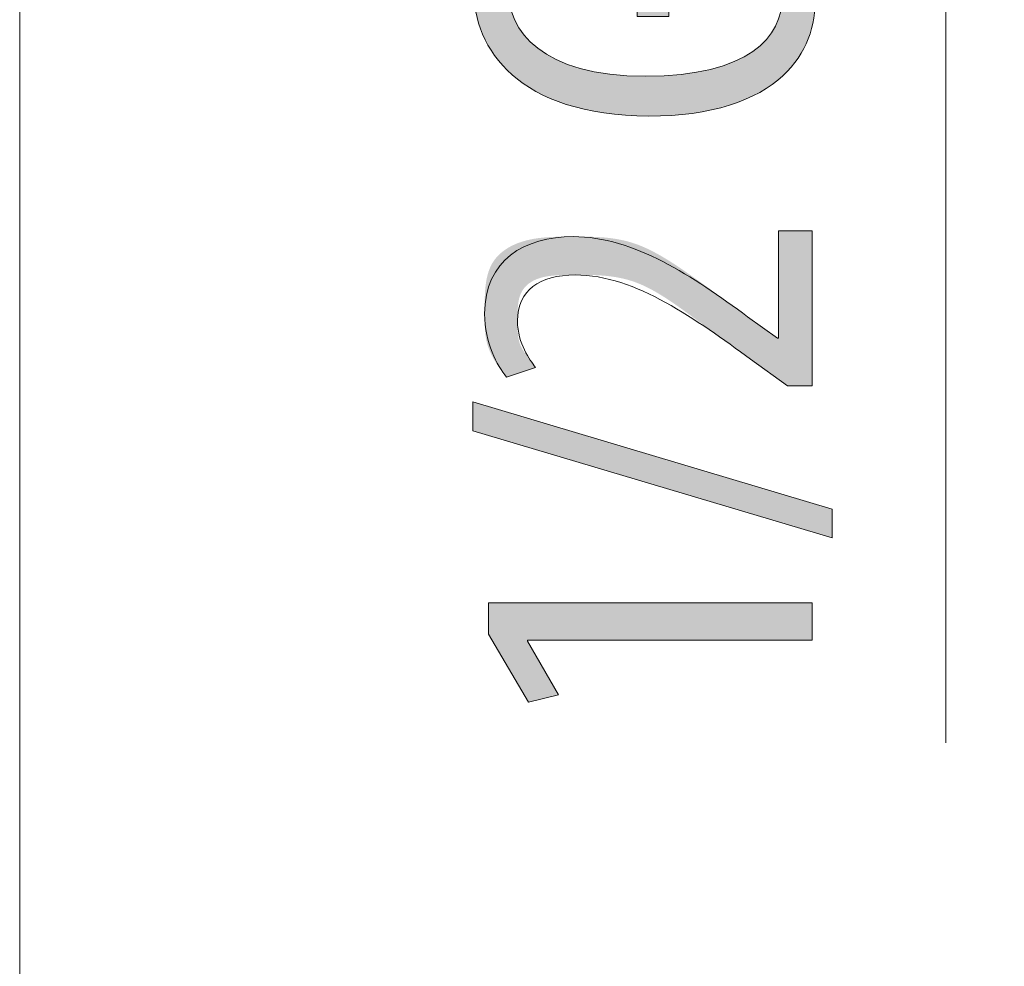
# Model space of a CAD drawing. Units: inches. Extents: x 78.7 to 135.2, y 127.3 to 168.7.
# Drawn here: x 81.3 to 86.9, y 132.7 to 138.1 of the extents above; entities that cross this region are included whole.
import ezdxf

# ---------------------------------------------------------------- set-up
doc = ezdxf.new("R2010")
doc.units = ezdxf.units.IN
doc.layers.add('QUOTE', color=7, linetype='Continuous', lineweight=0)

# ---------------------------------------------------------------- blocks, each defined once
blk = doc.blocks.new('BLOCK_30')
at = {"layer": 'QUOTE', "color": 7}
blk.add_line((81.3266, 155.3648), (81.3266, 127.6601), dxfattribs=at)
blk = doc.blocks.new('BLOCK_29')
at = {"layer": 'QUOTE'}
blk.add_blockref('BLOCK_30', (0, 0), dxfattribs=at)
blk = doc.blocks.new('BLOCK_32')
at = {"layer": 'QUOTE', "linetype": 'Continuous', "lineweight": 0}
h = blk.add_hatch(color=7, dxfattribs=at)
h.dxf.hatch_style = 2
h.paths.add_polyline_path([(85.7682, 138.5235), (85.7716, 138.5154), (85.7749, 138.507), (85.7783, 138.4981), (85.7815, 138.489), (85.7848, 138.4795), (85.7879, 138.4697), (85.7911, 138.4596), (85.7941, 138.4492), (85.7971, 138.4386), (85.8, 138.4278), (85.8029, 138.4167), (85.8056, 138.4054), (85.8083, 138.394), (85.8108, 138.3824), (85.8133, 138.3706), (85.8156, 138.3587), (85.8178, 138.3467), (85.8199, 138.3345), (85.8219, 138.3223), (85.8237, 138.3101), (85.8254, 138.2978), (85.8269, 138.2854), (85.8283, 138.2731), (85.8295, 138.2608), (85.8306, 138.2485), (85.8314, 138.2362), (85.8321, 138.224), (85.8326, 138.2119), (85.8329, 138.1999), (85.833, 138.1879), (85.8329, 138.1713), (85.8324, 138.1548), (85.8316, 138.1384), (85.8305, 138.122), (85.829, 138.1058), (85.8272, 138.0896), (85.825, 138.0735), (85.8225, 138.0576), (85.8195, 138.0417), (85.8162, 138.026), (85.8124, 138.0103), (85.8083, 137.9948), (85.8037, 137.9794), (85.7987, 137.9641), (85.7932, 137.9489), (85.7872, 137.9339), (85.7808, 137.919), (85.7739, 137.9043), (85.7665, 137.8897), (85.7586, 137.8752), (85.7502, 137.8609), (85.7413, 137.8467), (85.7318, 137.8327), (85.7218, 137.8189), (85.7113, 137.8052), (85.7001, 137.7917), (85.6884, 137.7784), (85.6761, 137.7652), (85.6632, 137.7522), (85.6497, 137.7394), (85.6347, 137.7257), (85.6188, 137.7124), (85.6023, 137.6994), (85.5849, 137.6867), (85.5668, 137.6743), (85.548, 137.6623), (85.5285, 137.6507), (85.5082, 137.6395), (85.4872, 137.6286), (85.4655, 137.6182), (85.4431, 137.6081), (85.4199, 137.5985), (85.3961, 137.5893), (85.3716, 137.5806), (85.3464, 137.5724), (85.3206, 137.5646), (85.294, 137.5572), (85.2668, 137.5504), (85.239, 137.5441), (85.2105, 137.5383), (85.1813, 137.533), (85.1515, 137.5283), (85.1211, 137.5241), (85.09, 137.5204), (85.0584, 137.5174), (85.0261, 137.5149), (84.9932, 137.513), (84.9597, 137.5117), (84.9256, 137.511), (84.8909, 137.511), (84.8184, 137.5125), (84.749, 137.5164), (84.6829, 137.5227), (84.6198, 137.5311), (84.5598, 137.5417), (84.5028, 137.5543), (84.4487, 137.5689), (84.3976, 137.5853), (84.3493, 137.6035), (84.3038, 137.6233), (84.261, 137.6448), (84.2209, 137.6677), (84.1835, 137.692), (84.1486, 137.7176), (84.1163, 137.7443), (84.0864, 137.7723), (84.059, 137.8012), (84.0339, 137.831), (84.0111, 137.8617), (83.9906, 137.8931), (83.9723, 137.9252), (83.9562, 137.9578), (83.9421, 137.9909), (83.9301, 138.0243), (83.9201, 138.058), (83.912, 138.092), (83.9058, 138.126), (83.9015, 138.16), (83.8989, 138.1939), (83.8981, 138.2276), (83.8981, 138.2393), (83.8984, 138.2509), (83.8987, 138.2623), (83.8992, 138.2736), (83.8999, 138.2846), (83.9007, 138.2955), (83.9016, 138.3062), (83.9026, 138.3167), (83.9038, 138.327), (83.9051, 138.3372), (83.9065, 138.3471), (83.908, 138.3568), (83.9096, 138.3663), (83.9114, 138.3757), (83.9132, 138.3848), (83.9152, 138.3937), (83.9172, 138.4024), (83.9194, 138.4109), (83.9216, 138.4192), (83.924, 138.4272), (83.9264, 138.4351), (83.9289, 138.4427), (83.9315, 138.4501), (83.9342, 138.4572), (83.9369, 138.4642), (83.9397, 138.4708), (83.9426, 138.4773), (83.9456, 138.4835), (83.9486, 138.4895), (83.9516, 138.4953), (83.9522, 138.4951), (83.954, 138.4946), (83.9569, 138.4939), (83.9607, 138.4929), (83.9654, 138.4917), (83.971, 138.4903), (83.9773, 138.4886), (83.9843, 138.4869), (83.9919, 138.4849), (83.9999, 138.4828), (84.0084, 138.4807), (84.0172, 138.4784), (84.0262, 138.4761), (84.0354, 138.4737), (84.0447, 138.4713), (84.054, 138.4689), (84.0633, 138.4665), (84.0723, 138.4642), (84.0811, 138.462), (84.0896, 138.4598), (84.0976, 138.4577), (84.1052, 138.4558), (84.1122, 138.454), (84.1185, 138.4523), (84.1241, 138.4509), (84.1288, 138.4497), (84.1326, 138.4487), (84.1355, 138.448), (84.1372, 138.4475), (84.1378, 138.4474), (84.1353, 138.4423), (84.1328, 138.437), (84.1304, 138.4317), (84.128, 138.4263), (84.1256, 138.4208), (84.1234, 138.4151), (84.1211, 138.4093), (84.119, 138.4034), (84.1169, 138.3974), (84.1148, 138.3912), (84.1128, 138.3848), (84.1109, 138.3784), (84.1091, 138.3717), (84.1074, 138.3649), (84.1057, 138.358), (84.1041, 138.3508), (84.1027, 138.3435), (84.1013, 138.336), (84.1, 138.3284), (84.0987, 138.3205), (84.0976, 138.3125), (84.0966, 138.3042), (84.0957, 138.2957), (84.095, 138.2871), (84.0943, 138.2782), (84.0937, 138.2691), (84.0933, 138.2597), (84.093, 138.2502), (84.0928, 138.2404), (84.0927, 138.2303), (84.0934, 138.2066), (84.0953, 138.1827), (84.0986, 138.1589), (84.1033, 138.1351), (84.1094, 138.1115), (84.1171, 138.088), (84.1263, 138.0647), (84.137, 138.0418), (84.1494, 138.0192), (84.1635, 137.997), (84.1794, 137.9753), (84.197, 137.9542), (84.2164, 137.9336), (84.2377, 137.9137), (84.2609, 137.8946), (84.2861, 137.8762), (84.3132, 137.8587), (84.3425, 137.8422), (84.3738, 137.8265), (84.4073, 137.812), (84.443, 137.7985), (84.481, 137.7862), (84.5212, 137.7751), (84.5638, 137.7652), (84.6088, 137.7567), (84.6562, 137.7497), (84.7061, 137.7441), (84.7585, 137.74), (84.8135, 137.7375), (84.8711, 137.7366), (84.9285, 137.7374), (84.9832, 137.7395), (85.0354, 137.7431), (85.0851, 137.748), (85.1323, 137.7542), (85.1771, 137.7616), (85.2195, 137.7703), (85.2596, 137.7801), (85.2974, 137.791), (85.333, 137.8029), (85.3664, 137.8158), (85.3976, 137.8297), (85.4268, 137.8445), (85.4539, 137.8602), (85.479, 137.8766), (85.5021, 137.8939), (85.5234, 137.9118), (85.5427, 137.9304), (85.5603, 137.9496), (85.5761, 137.9694), (85.5901, 137.9897), (85.6025, 138.0105), (85.6133, 138.0317), (85.6225, 138.0533), (85.6301, 138.0752), (85.6362, 138.0974), (85.6409, 138.1198), (85.6442, 138.1424), (85.6462, 138.1651), (85.6468, 138.1879), (85.6468, 138.1952), (85.6467, 138.2022), (85.6465, 138.209), (85.6462, 138.2157), (85.6459, 138.2221), (85.6455, 138.2283), (85.6451, 138.2343), (85.6446, 138.2401), (85.6441, 138.2458), (85.6435, 138.2512), (85.6428, 138.2564), (85.6421, 138.2615), (85.6414, 138.2663), (85.6406, 138.271), (85.6398, 138.2755), (85.6389, 138.2797), (85.638, 138.2838), (85.6371, 138.2877), (85.6362, 138.2915), (85.6352, 138.295), (85.6342, 138.2984), (85.6331, 138.3015), (85.6321, 138.3045), (85.631, 138.3074), (85.6299, 138.31), (85.6289, 138.3125), (85.6278, 138.3147), (85.6266, 138.3169), (85.6255, 138.3188), (85.6244, 138.3206), (85.6224, 138.3206), (85.6165, 138.3206), (85.607, 138.3206), (85.5942, 138.3206), (85.5784, 138.3206), (85.5599, 138.3206), (85.5388, 138.3206), (85.5155, 138.3206), (85.4903, 138.3206), (85.4635, 138.3206), (85.4353, 138.3206), (85.4059, 138.3206), (85.3758, 138.3206), (85.3451, 138.3206), (85.3141, 138.3206), (85.2831, 138.3206), (85.2524, 138.3206), (85.2222, 138.3206), (85.1929, 138.3206), (85.1647, 138.3206), (85.1378, 138.3206), (85.1126, 138.3206), (85.0894, 138.3206), (85.0683, 138.3206), (85.0497, 138.3206), (85.0339, 138.3206), (85.0211, 138.3206), (85.0117, 138.3206), (85.0058, 138.3206), (85.0038, 138.3206), (85.0038, 138.3198), (85.0038, 138.3175), (85.0038, 138.3137), (85.0038, 138.3087), (85.0038, 138.3024), (85.0038, 138.2951), (85.0038, 138.2868), (85.0038, 138.2776), (85.0038, 138.2676), (85.0038, 138.257), (85.0038, 138.2458), (85.0038, 138.2342), (85.0038, 138.2223), (85.0038, 138.2102), (85.0038, 138.1979), (85.0038, 138.1857), (85.0038, 138.1736), (85.0038, 138.1616), (85.0038, 138.15), (85.0038, 138.1389), (85.0038, 138.1283), (85.0038, 138.1183), (85.0038, 138.1091), (85.0038, 138.1008), (85.0038, 138.0935), (85.0038, 138.0872), (85.0038, 138.0822), (85.0038, 138.0784), (85.0038, 138.0761), (85.0038, 138.0753), (85.0032, 138.0753), (85.0015, 138.0753), (84.9987, 138.0753), (84.995, 138.0753), (84.9904, 138.0753), (84.985, 138.0753), (84.9789, 138.0753), (84.9721, 138.0753), (84.9648, 138.0753), (84.957, 138.0753), (84.9488, 138.0753), (84.9402, 138.0753), (84.9315, 138.0753), (84.9225, 138.0753), (84.9135, 138.0753), (84.9045, 138.0753), (84.8956, 138.0753), (84.8868, 138.0753), (84.8783, 138.0753), (84.87, 138.0753), (84.8622, 138.0753), (84.8549, 138.0753), (84.8481, 138.0753), (84.842, 138.0753), (84.8366, 138.0753), (84.832, 138.0753), (84.8283, 138.0753), (84.8255, 138.0753), (84.8238, 138.0753), (84.8232, 138.0753), (84.8232, 138.0768), (84.8232, 138.081), (84.8232, 138.0878), (84.8232, 138.0971), (84.8232, 138.1085), (84.8232, 138.1219), (84.8232, 138.1371), (84.8232, 138.1539), (84.8232, 138.1721), (84.8232, 138.1915), (84.8232, 138.2119), (84.8232, 138.2331), (84.8232, 138.2548), (84.8232, 138.277), (84.8232, 138.2994), (84.8232, 138.3218), (84.8232, 138.344), (84.8232, 138.3657), (84.8232, 138.3869), (84.8232, 138.4073), (84.8232, 138.4267), (84.8232, 138.4449), (84.8232, 138.4617), (84.8232, 138.4769), (84.8232, 138.4903), (84.8232, 138.5017), (84.8232, 138.511), (84.8232, 138.5178), (84.8232, 138.522), (84.8232, 138.5235), (84.8263, 138.5235), (84.8353, 138.5235), (84.8497, 138.5235), (84.8692, 138.5235), (84.8932, 138.5235), (84.9215, 138.5235), (84.9536, 138.5235), (84.989, 138.5235), (85.0274, 138.5235), (85.0682, 138.5235), (85.1112, 138.5235), (85.1559, 138.5235), (85.2018, 138.5235), (85.2486, 138.5235), (85.2957, 138.5235), (85.3429, 138.5235), (85.3897, 138.5235), (85.4356, 138.5235), (85.4803, 138.5235), (85.5232, 138.5235), (85.5641, 138.5235), (85.6025, 138.5235), (85.6379, 138.5235), (85.67, 138.5235), (85.6982, 138.5235), (85.7223, 138.5235), (85.7418, 138.5235), (85.7562, 138.5235), (85.7652, 138.5235)])
h = blk.add_hatch(color=7, dxfattribs=at)
h.dxf.hatch_style = 2
h.paths.add_polyline_path([(85.8161, 135.9814), (85.8159, 135.9814), (85.8152, 135.9814), (85.8141, 135.9814), (85.8126, 135.9814), (85.8107, 135.9814), (85.8085, 135.9814), (85.8059, 135.9814), (85.8031, 135.9814), (85.7999, 135.9814), (85.7965, 135.9814), (85.7929, 135.9814), (85.789, 135.9814), (85.785, 135.9814), (85.7808, 135.9814), (85.7764, 135.9814), (85.772, 135.9814), (85.7674, 135.9814), (85.7628, 135.9814), (85.7581, 135.9814), (85.7534, 135.9814), (85.7487, 135.9814), (85.744, 135.9814), (85.7394, 135.9814), (85.7349, 135.9814), (85.7304, 135.9814), (85.7261, 135.9814), (85.7218, 135.9814), (85.7178, 135.9814), (85.714, 135.9814), (85.7103, 135.9814), (85.7069, 135.9814), (85.7037, 135.9814), (85.7008, 135.9814), (85.698, 135.9814), (85.6955, 135.9814), (85.6931, 135.9814), (85.6909, 135.9814), (85.689, 135.9814), (85.6871, 135.9814), (85.6855, 135.9814), (85.684, 135.9814), (85.6827, 135.9814), (85.6815, 135.9814), (85.6804, 135.9814), (85.6795, 135.9814), (85.6786, 135.9814), (85.6779, 135.9814), (85.6773, 135.9814), (85.6768, 135.9814), (85.6764, 135.9814), (85.676, 135.9814), (85.6757, 135.9814), (85.6755, 135.9814), (85.6753, 135.9814), (85.6752, 135.9814), (85.6751, 135.9814), (85.6751, 135.9814), (85.6751, 135.9814), (85.675, 135.9814), (85.675, 135.9814), (85.675, 135.9814), (85.675, 135.9814), (85.675, 135.9814), (85.675, 135.9814), (85.6749, 135.9815), (85.6748, 135.9816), (85.6746, 135.9817), (85.6744, 135.9818), (85.6741, 135.982), (85.6738, 135.9823), (85.6733, 135.9826), (85.6728, 135.983), (85.6722, 135.9834), (85.6715, 135.9839), (85.6707, 135.9845), (85.6698, 135.9852), (85.6687, 135.986), (85.6675, 135.9868), (85.6662, 135.9878), (85.6647, 135.9889), (85.6631, 135.9901), (85.6613, 135.9914), (85.6594, 135.9928), (85.6572, 135.9944), (85.6549, 135.9961), (85.6524, 135.9979), (85.6497, 135.9999), (85.6468, 136.002), (85.6436, 136.0043), (85.6403, 136.0067), (85.6367, 136.0094), (85.6328, 136.0121), (85.6288, 136.0151), (85.6246, 136.0181), (85.6203, 136.0213), (85.6158, 136.0246), (85.6111, 136.028), (85.6063, 136.0315), (85.6014, 136.0351), (85.5964, 136.0387), (85.5914, 136.0424), (85.5862, 136.0461), (85.5811, 136.0499), (85.5759, 136.0537), (85.5707, 136.0575), (85.5654, 136.0613), (85.5602, 136.0651), (85.5551, 136.0689), (85.5499, 136.0726), (85.5449, 136.0763), (85.5399, 136.0799), (85.535, 136.0835), (85.5302, 136.087), (85.5256, 136.0904), (85.521, 136.0937), (85.5167, 136.0969), (85.5125, 136.0999), (85.5085, 136.1029), (85.5047, 136.1056), (85.5011, 136.1083), (85.4977, 136.1107), (85.4945, 136.113), (85.4916, 136.1152), (85.4888, 136.1172), (85.4862, 136.1191), (85.4837, 136.1209), (85.4813, 136.1227), (85.479, 136.1243), (85.4768, 136.1259), (85.4747, 136.1275), (85.4726, 136.129), (85.4705, 136.1305), (85.4685, 136.132), (85.4664, 136.1335), (85.4643, 136.1351), (85.4621, 136.1366), (85.4599, 136.1382), (85.4575, 136.1399), (85.4551, 136.1417), (85.4525, 136.1436), (85.4498, 136.1455), (85.4469, 136.1476), (85.4438, 136.1498), (85.4406, 136.1522), (85.4371, 136.1548), (85.4333, 136.1575), (85.4293, 136.1604), (85.425, 136.1635), (85.4204, 136.1668), (85.4155, 136.1703), (85.4103, 136.1741), (85.4047, 136.1781), (85.3988, 136.1824), (85.3926, 136.1869), (85.3861, 136.1916), (85.3793, 136.1965), (85.3723, 136.2016), (85.3649, 136.2069), (85.3573, 136.2124), (85.3495, 136.2181), (85.3414, 136.224), (85.3331, 136.23), (85.3245, 136.2362), (85.3158, 136.2426), (85.3068, 136.2491), (85.2977, 136.2557), (85.2884, 136.2625), (85.2789, 136.2694), (85.2692, 136.2764), (85.2594, 136.2836), (85.2495, 136.2908), (85.2394, 136.2982), (85.2292, 136.3056), (85.2188, 136.3132), (85.2084, 136.3208), (85.1979, 136.3285), (85.1873, 136.3362), (85.1766, 136.3441), (85.1659, 136.3519), (85.1551, 136.3599), (85.1443, 136.3678), (85.1334, 136.3758), (85.1225, 136.3838), (85.1115, 136.3919), (85.1005, 136.3999), (85.0895, 136.4079), (85.0784, 136.4159), (85.0673, 136.4238), (85.0562, 136.4317), (85.045, 136.4396), (85.0339, 136.4473), (85.0226, 136.455), (85.0114, 136.4626), (85.0001, 136.4701), (84.9888, 136.4775), (84.9775, 136.4848), (84.9662, 136.4919), (84.9548, 136.4989), (84.9434, 136.5058), (84.932, 136.5124), (84.9206, 136.5189), (84.9092, 136.5252), (84.8978, 136.5314), (84.8863, 136.5373), (84.8749, 136.5429), (84.8634, 136.5484), (84.852, 136.5536), (84.8405, 136.5586), (84.829, 136.5632), (84.8176, 136.5677), (84.8061, 136.5718), (84.7946, 136.5757), (84.7832, 136.5793), (84.7717, 136.5826), (84.7603, 136.5857), (84.7489, 136.5885), (84.7376, 136.5912), (84.7262, 136.5936), (84.7149, 136.5958), (84.7037, 136.5978), (84.6925, 136.5996), (84.6814, 136.6012), (84.6703, 136.6027), (84.6593, 136.6039), (84.6484, 136.6051), (84.6376, 136.6061), (84.6268, 136.607), (84.6161, 136.6077), (84.6056, 136.6083), (84.5951, 136.6089), (84.5847, 136.6093), (84.5745, 136.6096), (84.5643, 136.6099), (84.5543, 136.6101), (84.5444, 136.6102), (84.5346, 136.6103), (84.525, 136.6104), (84.5155, 136.6104), (84.5061, 136.6104), (84.4969, 136.6104), (84.4879, 136.6104), (84.479, 136.6104), (84.4703, 136.6104), (84.4617, 136.6104), (84.4533, 136.6104), (84.445, 136.6103), (84.4368, 136.6103), (84.4288, 136.6102), (84.421, 136.61), (84.4132, 136.6099), (84.4056, 136.6097), (84.3982, 136.6095), (84.3908, 136.6093), (84.3836, 136.609), (84.3765, 136.6086), (84.3696, 136.6082), (84.3627, 136.6078), (84.356, 136.6073), (84.3494, 136.6067), (84.3429, 136.6061), (84.3365, 136.6054), (84.3302, 136.6047), (84.324, 136.6039), (84.318, 136.603), (84.312, 136.602), (84.3061, 136.6009), (84.3004, 136.5998), (84.2947, 136.5986), (84.2891, 136.5973), (84.2836, 136.5959), (84.2782, 136.5943), (84.2729, 136.5927), (84.2676, 136.591), (84.2625, 136.5892), (84.2575, 136.5873), (84.2525, 136.5854), (84.2477, 136.5833), (84.2429, 136.5811), (84.2383, 136.5788), (84.2337, 136.5764), (84.2293, 136.574), (84.225, 136.5714), (84.2207, 136.5687), (84.2166, 136.566), (84.2126, 136.5631), (84.2087, 136.5602), (84.2049, 136.5571), (84.2013, 136.554), (84.1977, 136.5507), (84.1943, 136.5474), (84.191, 136.544), (84.1878, 136.5404), (84.1848, 136.5368), (84.1818, 136.5331), (84.179, 136.5293), (84.1763, 136.5254), (84.1738, 136.5214), (84.1714, 136.5173), (84.1691, 136.5131), (84.167, 136.5089), (84.165, 136.5045), (84.1631, 136.5), (84.1614, 136.4955), (84.1598, 136.4909), (84.1583, 136.4862), (84.1569, 136.4814), (84.1556, 136.4766), (84.1544, 136.4717), (84.1534, 136.4667), (84.1524, 136.4617), (84.1515, 136.4566), (84.1508, 136.4515), (84.1501, 136.4464), (84.1494, 136.4412), (84.1489, 136.436), (84.1484, 136.4308), (84.148, 136.4256), (84.1476, 136.4203), (84.1473, 136.415), (84.1471, 136.4097), (84.1468, 136.4045), (84.1467, 136.3992), (84.1465, 136.3939), (84.1465, 136.3886), (84.1464, 136.3834), (84.1463, 136.3782), (84.1463, 136.373), (84.1463, 136.3678), (84.1463, 136.3627), (84.1463, 136.3576), (84.1463, 136.3525), (84.1463, 136.3475), (84.1463, 136.3425), (84.1463, 136.3376), (84.1463, 136.3327), (84.1464, 136.3279), (84.1464, 136.3231), (84.1465, 136.3184), (84.1466, 136.3137), (84.1467, 136.309), (84.1469, 136.3044), (84.147, 136.2999), (84.1472, 136.2954), (84.1475, 136.2909), (84.1478, 136.2865), (84.1481, 136.2821), (84.1484, 136.2778), (84.1488, 136.2735), (84.1493, 136.2693), (84.1498, 136.2651), (84.1503, 136.2609), (84.1509, 136.2568), (84.1516, 136.2528), (84.1523, 136.2488), (84.1531, 136.2449), (84.1539, 136.241), (84.1548, 136.2371), (84.1558, 136.2333), (84.1569, 136.2296), (84.158, 136.2259), (84.1592, 136.2223), (84.1605, 136.2187), (84.1619, 136.2151), (84.1633, 136.2116), (84.1648, 136.2082), (84.1663, 136.2048), (84.1679, 136.2014), (84.1696, 136.1982), (84.1713, 136.1949), (84.173, 136.1917), (84.1748, 136.1886), (84.1766, 136.1855), (84.1784, 136.1824), (84.1803, 136.1794), (84.1822, 136.1765), (84.1841, 136.1736), (84.186, 136.1707), (84.1879, 136.1679), (84.1898, 136.1651), (84.1917, 136.1624), (84.1937, 136.1598), (84.1956, 136.1571), (84.1975, 136.1546), (84.1994, 136.1521), (84.2012, 136.1496), (84.2031, 136.1472), (84.2049, 136.1448), (84.2067, 136.1425), (84.2085, 136.1402), (84.2102, 136.1379), (84.2118, 136.1358), (84.2135, 136.1336), (84.215, 136.1315), (84.2166, 136.1295), (84.2181, 136.1275), (84.2195, 136.1255), (84.2209, 136.1236), (84.2223, 136.1218), (84.2236, 136.12), (84.2249, 136.1182), (84.2262, 136.1165), (84.2274, 136.1148), (84.2286, 136.1132), (84.2297, 136.1117), (84.2308, 136.1101), (84.2318, 136.1087), (84.2328, 136.1073), (84.2338, 136.1059), (84.2347, 136.1046), (84.2356, 136.1033), (84.2365, 136.1021), (84.2373, 136.1009), (84.2381, 136.0998), (84.2388, 136.0987), (84.2396, 136.0977), (84.2402, 136.0967), (84.2409, 136.0958), (84.2415, 136.0949), (84.242, 136.094), (84.2426, 136.0933), (84.2431, 136.0925), (84.2435, 136.0919), (84.2439, 136.0912), (84.2443, 136.0906), (84.2446, 136.0901), (84.2449, 136.0895), (84.2451, 136.089), (84.2452, 136.0885), (84.2452, 136.0881), (84.2452, 136.0876), (84.2451, 136.0872), (84.2449, 136.0868), (84.2446, 136.0864), (84.2442, 136.086), (84.2437, 136.0856), (84.2431, 136.0852), (84.2424, 136.0847), (84.2415, 136.0843), (84.2406, 136.0838), (84.2395, 136.0834), (84.2383, 136.0829), (84.2369, 136.0824), (84.2354, 136.0818), (84.2338, 136.0812), (84.232, 136.0806), (84.23, 136.0799), (84.2279, 136.0792), (84.2256, 136.0785), (84.2231, 136.0777), (84.2205, 136.0768), (84.2177, 136.0759), (84.2147, 136.0749), (84.2116, 136.0739), (84.2083, 136.0728), (84.2049, 136.0717), (84.2013, 136.0705), (84.1977, 136.0693), (84.1939, 136.0681), (84.1901, 136.0668), (84.1862, 136.0655), (84.1822, 136.0642), (84.1782, 136.0629), (84.1742, 136.0616), (84.1701, 136.0602), (84.166, 136.0589), (84.1619, 136.0575), (84.1579, 136.0562), (84.1538, 136.0549), (84.1498, 136.0535), (84.1458, 136.0522), (84.1419, 136.051), (84.1381, 136.0497), (84.1343, 136.0485), (84.1307, 136.0473), (84.1272, 136.0461), (84.1237, 136.045), (84.1205, 136.0439), (84.1173, 136.0429), (84.1143, 136.0419), (84.1115, 136.041), (84.1089, 136.0401), (84.1064, 136.0393), (84.1041, 136.0385), (84.102, 136.0379), (84.1, 136.0372), (84.0982, 136.0367), (84.0964, 136.0362), (84.0948, 136.0357), (84.0934, 136.0354), (84.092, 136.0351), (84.0908, 136.0348), (84.0896, 136.0346), (84.0885, 136.0345), (84.0875, 136.0345), (84.0866, 136.0345), (84.0857, 136.0346), (84.0849, 136.0347), (84.0841, 136.0349), (84.0833, 136.0352), (84.0826, 136.0356), (84.0819, 136.036), (84.0813, 136.0365), (84.0806, 136.037), (84.0799, 136.0376), (84.0792, 136.0383), (84.0785, 136.0391), (84.0778, 136.0399), (84.077, 136.0408), (84.0762, 136.0418), (84.0753, 136.0429), (84.0744, 136.044), (84.0734, 136.0452), (84.0724, 136.0464), (84.0713, 136.0478), (84.0702, 136.0492), (84.069, 136.0507), (84.0677, 136.0522), (84.0664, 136.0538), (84.0651, 136.0555), (84.0637, 136.0573), (84.0622, 136.0591), (84.0607, 136.0611), (84.0592, 136.063), (84.0576, 136.0651), (84.056, 136.0672), (84.0544, 136.0694), (84.0527, 136.0717), (84.0509, 136.074), (84.0492, 136.0764), (84.0474, 136.0789), (84.0456, 136.0814), (84.0437, 136.084), (84.0418, 136.0867), (84.0399, 136.0894), (84.0379, 136.0923), (84.036, 136.0952), (84.034, 136.0981), (84.032, 136.1011), (84.0299, 136.1042), (84.0279, 136.1074), (84.0258, 136.1106), (84.0237, 136.1139), (84.0216, 136.1173), (84.0195, 136.1207), (84.0173, 136.1242), (84.0152, 136.1278), (84.0131, 136.1314), (84.011, 136.1351), (84.0089, 136.1389), (84.0068, 136.1427), (84.0047, 136.1465), (84.0026, 136.1505), (84.0005, 136.1545), (83.9985, 136.1585), (83.9965, 136.1626), (83.9945, 136.1668), (83.9926, 136.171), (83.9907, 136.1753), (83.9888, 136.1796), (83.987, 136.184), (83.9852, 136.1884), (83.9835, 136.1929), (83.9818, 136.1974), (83.9802, 136.202), (83.9786, 136.2066), (83.9771, 136.2113), (83.9757, 136.216), (83.9744, 136.2208), (83.9731, 136.2256), (83.9718, 136.2305), (83.9707, 136.2354), (83.9696, 136.2404), (83.9687, 136.2454), (83.9677, 136.2504), (83.9669, 136.2556), (83.9661, 136.2607), (83.9654, 136.266), (83.9647, 136.2713), (83.9641, 136.2767), (83.9636, 136.2822), (83.9631, 136.2877), (83.9626, 136.2934), (83.9622, 136.2991), (83.9619, 136.3049), (83.9615, 136.3108), (83.9613, 136.3168), (83.961, 136.3229), (83.9608, 136.3291), (83.9607, 136.3355), (83.9605, 136.3419), (83.9604, 136.3485), (83.9603, 136.3551), (83.9602, 136.3619), (83.9602, 136.3689), (83.9601, 136.3759), (83.9601, 136.3831), (83.9601, 136.3904), (83.9601, 136.3979), (83.9601, 136.4055), (83.9601, 136.4133), (83.9601, 136.4212), (83.9601, 136.4293), (83.9601, 136.4375), (83.9602, 136.4458), (83.9603, 136.4542), (83.9604, 136.4628), (83.9606, 136.4714), (83.9608, 136.48), (83.9611, 136.4888), (83.9615, 136.4976), (83.9619, 136.5064), (83.9625, 136.5153), (83.9631, 136.5241), (83.9639, 136.533), (83.9648, 136.5419), (83.9658, 136.5507), (83.9669, 136.5595), (83.9682, 136.5683), (83.9696, 136.577), (83.9712, 136.5857), (83.973, 136.5943), (83.9749, 136.6028), (83.977, 136.6112), (83.9793, 136.6194), (83.9818, 136.6276), (83.9846, 136.6356), (83.9875, 136.6435), (83.9907, 136.6513), (83.994, 136.6588), (83.9977, 136.6662), (84.0016, 136.6734), (84.0057, 136.6804), (84.0101, 136.6872), (84.0147, 136.6938), (84.0195, 136.7003), (84.0245, 136.7065), (84.0298, 136.7126), (84.0352, 136.7185), (84.0409, 136.7242), (84.0468, 136.7297), (84.0528, 136.7351), (84.059, 136.7403), (84.0654, 136.7453), (84.0719, 136.7501), (84.0787, 136.7548), (84.0855, 136.7593), (84.0925, 136.7636), (84.0997, 136.7678), (84.107, 136.7718), (84.1144, 136.7757), (84.122, 136.7793), (84.1296, 136.7828), (84.1374, 136.7862), (84.1452, 136.7894), (84.1532, 136.7924), (84.1612, 136.7953), (84.1694, 136.7981), (84.1776, 136.8007), (84.1859, 136.8031), (84.1942, 136.8054), (84.2026, 136.8075), (84.2111, 136.8095), (84.2196, 136.8114), (84.2281, 136.8131), (84.2368, 136.8147), (84.2455, 136.8162), (84.2542, 136.8175), (84.263, 136.8188), (84.2719, 136.8199), (84.2808, 136.8209), (84.2898, 136.8219), (84.2989, 136.8227), (84.308, 136.8235), (84.3172, 136.8241), (84.3264, 136.8247), (84.3358, 136.8252), (84.3451, 136.8257), (84.3546, 136.8261), (84.3641, 136.8264), (84.3737, 136.8267), (84.3834, 136.8269), (84.3931, 136.8271), (84.4029, 136.8272), (84.4128, 136.8273), (84.4227, 136.8274), (84.4327, 136.8274), (84.4428, 136.8275), (84.4529, 136.8275), (84.4632, 136.8275), (84.4735, 136.8275), (84.4839, 136.8275), (84.4943, 136.8275), (84.5048, 136.8274), (84.5154, 136.8274), (84.5261, 136.8273), (84.5368, 136.8272), (84.5476, 136.827), (84.5584, 136.8268), (84.5693, 136.8265), (84.5802, 136.8261), (84.5912, 136.8256), (84.6022, 136.8251), (84.6133, 136.8244), (84.6244, 136.8237), (84.6355, 136.8228), (84.6467, 136.8218), (84.6579, 136.8206), (84.6691, 136.8194), (84.6804, 136.8179), (84.6916, 136.8163), (84.7029, 136.8146), (84.7142, 136.8126), (84.7256, 136.8105), (84.7369, 136.8082), (84.7482, 136.8057), (84.7596, 136.803), (84.7709, 136.8001), (84.7823, 136.7969), (84.7936, 136.7935), (84.8049, 136.7899), (84.8163, 136.786), (84.8276, 136.7819), (84.8389, 136.7775), (84.8502, 136.7729), (84.8614, 136.7681), (84.8727, 136.7631), (84.884, 136.7579), (84.8952, 136.7525), (84.9064, 136.7469), (84.9176, 136.7411), (84.9288, 136.7352), (84.94, 136.7291), (84.9511, 136.7228), (84.9623, 136.7164), (84.9734, 136.7099), (84.9845, 136.7032), (84.9955, 136.6965), (85.0066, 136.6896), (85.0176, 136.6826), (85.0286, 136.6755), (85.0396, 136.6683), (85.0506, 136.6611), (85.0615, 136.6538), (85.0724, 136.6464), (85.0833, 136.639), (85.0941, 136.6315), (85.1049, 136.624), (85.1157, 136.6165), (85.1265, 136.6089), (85.1372, 136.6014), (85.1479, 136.5938), (85.1586, 136.5862), (85.1692, 136.5787), (85.1797, 136.5712), (85.1902, 136.5637), (85.2006, 136.5562), (85.2109, 136.5488), (85.2211, 136.5415), (85.2312, 136.5342), (85.2411, 136.527), (85.2509, 136.5198), (85.2606, 136.5128), (85.2701, 136.5059), (85.2795, 136.499), (85.2887, 136.4923), (85.2977, 136.4857), (85.3064, 136.4793), (85.315, 136.473), (85.3234, 136.4668), (85.3315, 136.4608), (85.3394, 136.455), (85.3471, 136.4493), (85.3545, 136.4439), (85.3616, 136.4386), (85.3685, 136.4335), (85.375, 136.4287), (85.3813, 136.424), (85.3872, 136.4196), (85.3929, 136.4154), (85.3981, 136.4115), (85.4031, 136.4078), (85.4077, 136.4044), (85.4121, 136.4011), (85.4161, 136.3981), (85.4199, 136.3954), (85.4234, 136.3927), (85.4267, 136.3903), (85.4297, 136.388), (85.4326, 136.3859), (85.4353, 136.3839), (85.4378, 136.3821), (85.4401, 136.3803), (85.4424, 136.3787), (85.4445, 136.3771), (85.4465, 136.3756), (85.4485, 136.3742), (85.4504, 136.3728), (85.4522, 136.3715), (85.454, 136.3702), (85.4559, 136.3688), (85.4577, 136.3675), (85.4596, 136.3662), (85.4615, 136.3648), (85.4634, 136.3634), (85.4655, 136.3619), (85.4676, 136.3603), (85.4699, 136.3587), (85.4723, 136.357), (85.4749, 136.3552), (85.4776, 136.3532), (85.4805, 136.3511), (85.4836, 136.3489), (85.4869, 136.3466), (85.4903, 136.3441), (85.4938, 136.3416), (85.4975, 136.339), (85.5013, 136.3363), (85.5051, 136.3335), (85.5091, 136.3306), (85.5132, 136.3278), (85.5173, 136.3248), (85.5214, 136.3218), (85.5256, 136.3188), (85.5298, 136.3158), (85.5341, 136.3128), (85.5383, 136.3098), (85.5425, 136.3067), (85.5467, 136.3037), (85.5509, 136.3008), (85.555, 136.2978), (85.559, 136.2949), (85.563, 136.2921), (85.5669, 136.2893), (85.5706, 136.2866), (85.5743, 136.284), (85.5778, 136.2814), (85.5812, 136.279), (85.5845, 136.2767), (85.5876, 136.2744), (85.5905, 136.2724), (85.5932, 136.2704), (85.5958, 136.2686), (85.5981, 136.2669), (85.6003, 136.2653), (85.6024, 136.2638), (85.6043, 136.2625), (85.606, 136.2613), (85.6076, 136.2601), (85.609, 136.2591), (85.6104, 136.2581), (85.6115, 136.2573), (85.6126, 136.2565), (85.6136, 136.2558), (85.6144, 136.2552), (85.6152, 136.2547), (85.6159, 136.2542), (85.6164, 136.2538), (85.6169, 136.2534), (85.6173, 136.2531), (85.6177, 136.2529), (85.618, 136.2527), (85.6182, 136.2525), (85.6184, 136.2524), (85.6185, 136.2523), (85.6186, 136.2522), (85.6187, 136.2522), (85.6187, 136.2522), (85.6187, 136.2522), (85.6187, 136.2521), (85.6187, 136.2521), (85.6187, 136.2521), (85.6187, 136.2521), (85.6187, 136.2521), (85.6187, 136.2521), (85.6187, 136.2521), (85.6187, 136.2521), (85.6187, 136.2521), (85.6187, 136.2521), (85.6187, 136.2521), (85.6188, 136.2521), (85.6188, 136.2521), (85.6188, 136.2521), (85.6188, 136.2521), (85.6188, 136.2521), (85.6188, 136.2521), (85.6189, 136.2521), (85.6189, 136.2521), (85.6189, 136.2521), (85.619, 136.2521), (85.619, 136.2521), (85.619, 136.2521), (85.6191, 136.2521), (85.6191, 136.2521), (85.6192, 136.2521), (85.6193, 136.2521), (85.6193, 136.2521), (85.6194, 136.2521), (85.6195, 136.2521), (85.6196, 136.2521), (85.6197, 136.2521), (85.6198, 136.2521), (85.6199, 136.2521), (85.62, 136.2521), (85.6201, 136.2521), (85.6202, 136.2521), (85.6203, 136.2521), (85.6205, 136.2521), (85.6206, 136.2521), (85.6207, 136.2521), (85.6209, 136.2521), (85.621, 136.2521), (85.6211, 136.2521), (85.6213, 136.2521), (85.6214, 136.2521), (85.6216, 136.2521), (85.6217, 136.2521), (85.6218, 136.2521), (85.622, 136.2521), (85.6221, 136.2521), (85.6223, 136.2521), (85.6224, 136.2521), (85.6225, 136.2521), (85.6227, 136.2521), (85.6228, 136.2521), (85.6229, 136.2521), (85.623, 136.2521), (85.6231, 136.2521), (85.6233, 136.2521), (85.6234, 136.2521), (85.6235, 136.2521), (85.6235, 136.2521), (85.6236, 136.2521), (85.6237, 136.2521), (85.6238, 136.2521), (85.6239, 136.2521), (85.6239, 136.2521), (85.624, 136.2521), (85.624, 136.2521), (85.6241, 136.2521), (85.6241, 136.2521), (85.6242, 136.2521), (85.6242, 136.2521), (85.6242, 136.2521), (85.6243, 136.2521), (85.6243, 136.2521), (85.6243, 136.2521), (85.6243, 136.2521), (85.6243, 136.2521), (85.6244, 136.2521), (85.6244, 136.2521), (85.6244, 136.2521), (85.6244, 136.2521), (85.6244, 136.2521), (85.6244, 136.2521), (85.6244, 136.2521), (85.6244, 136.2521), (85.6244, 136.2521), (85.6244, 136.2521), (85.6244, 136.2521), (85.6244, 136.2521), (85.6244, 136.2522), (85.6244, 136.2522), (85.6244, 136.2522), (85.6244, 136.2524), (85.6244, 136.2526), (85.6244, 136.253), (85.6244, 136.2534), (85.6244, 136.2541), (85.6244, 136.2549), (85.6244, 136.2559), (85.6244, 136.2572), (85.6244, 136.2586), (85.6244, 136.2604), (85.6244, 136.2625), (85.6244, 136.2648), (85.6244, 136.2675), (85.6244, 136.2706), (85.6244, 136.2741), (85.6244, 136.2779), (85.6244, 136.2822), (85.6244, 136.287), (85.6244, 136.2922), (85.6244, 136.2979), (85.6244, 136.3041), (85.6244, 136.3109), (85.6244, 136.3182), (85.6244, 136.3262), (85.6244, 136.3347), (85.6244, 136.3438), (85.6244, 136.3537), (85.6244, 136.3641), (85.6244, 136.3753), (85.6244, 136.387), (85.6244, 136.3992), (85.6244, 136.4119), (85.6244, 136.4251), (85.6244, 136.4387), (85.6244, 136.4527), (85.6244, 136.467), (85.6244, 136.4815), (85.6244, 136.4963), (85.6244, 136.5112), (85.6244, 136.5263), (85.6244, 136.5415), (85.6244, 136.5567), (85.6244, 136.5719), (85.6244, 136.5871), (85.6244, 136.6022), (85.6244, 136.6171), (85.6244, 136.6319), (85.6244, 136.6464), (85.6244, 136.6607), (85.6244, 136.6747), (85.6244, 136.6883), (85.6244, 136.7014), (85.6244, 136.7142), (85.6244, 136.7264), (85.6244, 136.7381), (85.6244, 136.7492), (85.6244, 136.7597), (85.6244, 136.7695), (85.6244, 136.7787), (85.6244, 136.7872), (85.6244, 136.7952), (85.6244, 136.8025), (85.6244, 136.8093), (85.6244, 136.8155), (85.6244, 136.8212), (85.6244, 136.8264), (85.6244, 136.8312), (85.6244, 136.8355), (85.6244, 136.8393), (85.6244, 136.8428), (85.6244, 136.8458), (85.6244, 136.8486), (85.6244, 136.8509), (85.6244, 136.853), (85.6244, 136.8547), (85.6244, 136.8562), (85.6244, 136.8575), (85.6244, 136.8585), (85.6244, 136.8593), (85.6244, 136.86), (85.6244, 136.8604), (85.6244, 136.8608), (85.6244, 136.861), (85.6244, 136.8611), (85.6244, 136.8612), (85.6244, 136.8612), (85.6244, 136.8612), (85.6244, 136.8612), (85.6244, 136.8612), (85.6244, 136.8612), (85.6245, 136.8612), (85.6246, 136.8612), (85.6247, 136.8612), (85.6248, 136.8612), (85.625, 136.8612), (85.6253, 136.8612), (85.6256, 136.8612), (85.626, 136.8612), (85.6264, 136.8612), (85.627, 136.8612), (85.6277, 136.8612), (85.6284, 136.8612), (85.6293, 136.8612), (85.6302, 136.8612), (85.6313, 136.8612), (85.6325, 136.8612), (85.6339, 136.8612), (85.6354, 136.8612), (85.637, 136.8612), (85.6388, 136.8612), (85.6408, 136.8612), (85.6429, 136.8612), (85.6452, 136.8612), (85.6477, 136.8612), (85.6504, 136.8612), (85.6533, 136.8612), (85.6564, 136.8612), (85.6597, 136.8612), (85.6632, 136.8612), (85.6668, 136.8612), (85.6707, 136.8612), (85.6747, 136.8612), (85.6789, 136.8612), (85.6831, 136.8612), (85.6875, 136.8612), (85.692, 136.8612), (85.6966, 136.8612), (85.7012, 136.8612), (85.7059, 136.8612), (85.7107, 136.8612), (85.7155, 136.8612), (85.7203, 136.8612), (85.7251, 136.8612), (85.7298, 136.8612), (85.7346, 136.8612), (85.7393, 136.8612), (85.7439, 136.8612), (85.7485, 136.8612), (85.753, 136.8612), (85.7574, 136.8612), (85.7617, 136.8612), (85.7658, 136.8612), (85.7698, 136.8612), (85.7737, 136.8612), (85.7774, 136.8612), (85.7809, 136.8612), (85.7842, 136.8612), (85.7873, 136.8612), (85.7901, 136.8612), (85.7928, 136.8612), (85.7953, 136.8612), (85.7976, 136.8612), (85.7998, 136.8612), (85.8017, 136.8612), (85.8035, 136.8612), (85.8052, 136.8612), (85.8067, 136.8612), (85.808, 136.8612), (85.8092, 136.8612), (85.8103, 136.8612), (85.8113, 136.8612), (85.8121, 136.8612), (85.8129, 136.8612), (85.8135, 136.8612), (85.8141, 136.8612), (85.8145, 136.8612), (85.8149, 136.8612), (85.8153, 136.8612), (85.8155, 136.8612), (85.8157, 136.8612), (85.8159, 136.8612), (85.816, 136.8612), (85.816, 136.8612), (85.8161, 136.8612), (85.8161, 136.8612), (85.8161, 136.8612), (85.8161, 136.8612), (85.8161, 136.8612), (85.8161, 136.861), (85.8161, 136.8604), (85.8161, 136.8592), (85.8161, 136.8572), (85.8161, 136.8542), (85.8161, 136.8501), (85.8161, 136.8446), (85.8161, 136.8375), (85.8161, 136.8287), (85.8161, 136.8179), (85.8161, 136.8049), (85.8161, 136.7896), (85.8161, 136.7718), (85.8161, 136.7513), (85.8161, 136.7278), (85.8161, 136.7011), (85.8161, 136.6712), (85.8161, 136.6377), (85.8161, 136.6005), (85.8161, 136.5594), (85.8161, 136.5142), (85.8161, 136.4647), (85.8161, 136.4107), (85.8161, 136.3521), (85.8161, 136.2885), (85.8161, 136.2198), (85.8161, 136.1459), (85.8161, 136.0665)])
h = blk.add_hatch(color=7, dxfattribs=at)
h.dxf.hatch_style = 2
h.paths.add_polyline_path([(85.9289, 135.2841), (85.9289, 135.1208), (83.8924, 135.7271), (83.8924, 135.8908)])
h = blk.add_hatch(color=7, dxfattribs=at)
h.dxf.hatch_style = 2
h.paths.add_polyline_path([(85.8161, 134.5417), (84.2026, 134.5417), (84.2026, 134.5361), (84.3776, 134.2316), (84.2083, 134.1892), (83.9826, 134.5758), (83.9826, 134.7532), (85.8161, 134.7532)])
at = {"layer": 'QUOTE'}
for points in [[(85.9289, 135.1208), (83.8924, 135.7271), (83.8924, 135.8908), (85.9289, 135.2841)], [(84.2026, 134.5417), (84.2026, 134.5361), (84.3776, 134.2316), (84.2083, 134.1892), (83.9826, 134.5758), (83.9826, 134.7532), (85.8161, 134.7532), (85.8161, 134.5417)]]:
    blk.add_lwpolyline(points, close=True, dxfattribs=at)
for points, knots in [([(85.7682, 138.5235), (85.802, 138.4446), (85.833, 138.3065), (85.833, 138.1879), (85.833, 138.0215), (85.7879, 137.8665), (85.6497, 137.7394), (85.503, 137.6012), (85.2406, 137.5082), (84.8909, 137.511), (84.149, 137.5137), (83.8981, 137.8917), (83.8981, 138.2276), (83.8981, 138.3461), (83.9206, 138.4391), (83.9516, 138.4953), (83.9516, 138.4953), (84.1378, 138.4474), (84.1378, 138.4474), (84.1124, 138.3967), (84.0927, 138.332), (84.0927, 138.2303), (84.0927, 137.9933), (84.2817, 137.7366), (84.8711, 137.7366), (85.4578, 137.7366), (85.6468, 137.9595), (85.6468, 138.1879), (85.6468, 138.2613), (85.6356, 138.3037), (85.6244, 138.3206), (85.6244, 138.3206), (85.0038, 138.3206), (85.0038, 138.3206), (85.0038, 138.3206), (85.0038, 138.0753), (85.0038, 138.0753), (85.0038, 138.0753), (84.8232, 138.0753), (84.8232, 138.0753), (84.8232, 138.0753), (84.8232, 138.5235), (84.8232, 138.5235), (84.8232, 138.5235), (85.7682, 138.5235), (85.7682, 138.5235)], [0, 0, 0, 0, 1, 1, 1, 2, 2, 2, 3, 3, 3, 4, 4, 4, 5, 5, 5, 6, 6, 6, 7, 7, 7, 8, 8, 8, 9, 9, 9, 10, 10, 10, 11, 11, 11, 12, 12, 12, 13, 13, 13, 14, 14, 14, 15, 15, 15, 15]), ([(85.8161, 135.9814), (85.8161, 135.9814), (85.675, 135.9814), (85.675, 135.9814), (85.675, 135.9814), (85.4663, 136.1336), (85.4663, 136.1336), (85.1617, 136.3538), (84.8176, 136.6104), (84.4734, 136.6104), (84.2705, 136.6104), (84.1463, 136.5229), (84.1463, 136.351), (84.1463, 136.2184), (84.2167, 136.1309), (84.2477, 136.0858), (84.2477, 136.0858), (84.0843, 136.032), (84.0843, 136.032), (84.0307, 136.0971), (83.9601, 136.2239), (83.9601, 136.3903), (83.9601, 136.6948), (84.1857, 136.8275), (84.4622, 136.8275), (84.8064, 136.8275), (85.1419, 136.6018), (85.4494, 136.3734), (85.4494, 136.3734), (85.6187, 136.2521), (85.6187, 136.2521), (85.6187, 136.2521), (85.6244, 136.2521), (85.6244, 136.2521), (85.6244, 136.2521), (85.6244, 136.8612), (85.6244, 136.8612), (85.6244, 136.8612), (85.8161, 136.8612), (85.8161, 136.8612), (85.8161, 136.8612), (85.8161, 135.9814), (85.8161, 135.9814)], [0, 0, 0, 0, 1, 1, 1, 2, 2, 2, 3, 3, 3, 4, 4, 4, 5, 5, 5, 6, 6, 6, 7, 7, 7, 8, 8, 8, 9, 9, 9, 10, 10, 10, 11, 11, 11, 12, 12, 12, 13, 13, 13, 14, 14, 14, 14])]:
    blk.add_open_spline(points, degree=3, knots=knots, dxfattribs=at)
blk = doc.blocks.new('BLOCK_36')
at = {"layer": 'QUOTE', "linetype": 'Continuous', "lineweight": 0}
h = blk.add_hatch(color=7, dxfattribs=at)
h.dxf.hatch_style = 2
h.paths.add_polyline_path([(86.9036, 144.1242), (86.9031, 144.1424), (86.9016, 144.1603), (86.8992, 144.178), (86.8959, 144.1954), (86.8917, 144.2124), (86.8867, 144.229), (86.8808, 144.2453), (86.874, 144.2612), (86.8666, 144.2766), (86.8583, 144.2916), (86.8493, 144.3061), (86.8396, 144.32), (86.8292, 144.3335), (86.8181, 144.3463), (86.8064, 144.3586), (86.7941, 144.3703), (86.7812, 144.3814), (86.7678, 144.3917), (86.7538, 144.4014), (86.7393, 144.4104), (86.7244, 144.4187), (86.7089, 144.4261), (86.693, 144.4328), (86.6768, 144.4387), (86.6601, 144.4438), (86.6431, 144.448), (86.6258, 144.4513), (86.6081, 144.4537), (86.5902, 144.4551), (86.572, 144.4556), (86.5538, 144.4551), (86.5359, 144.4537), (86.5182, 144.4513), (86.5009, 144.448), (86.4838, 144.4438), (86.4672, 144.4387), (86.4509, 144.4328), (86.435, 144.4261), (86.4196, 144.4187), (86.4046, 144.4104), (86.3901, 144.4014), (86.3762, 144.3917), (86.3627, 144.3814), (86.3498, 144.3703), (86.3375, 144.3586), (86.3258, 144.3463), (86.3148, 144.3335), (86.3044, 144.32), (86.2947, 144.3061), (86.2857, 144.2916), (86.2774, 144.2766), (86.2699, 144.2612), (86.2632, 144.2453), (86.2573, 144.229), (86.2522, 144.2124), (86.248, 144.1954), (86.2447, 144.178), (86.2423, 144.1603), (86.2409, 144.1424), (86.2404, 144.1242), (86.2409, 144.106), (86.2423, 144.088), (86.2447, 144.0704), (86.248, 144.053), (86.2522, 144.036), (86.2573, 144.0193), (86.2632, 144.0031), (86.2699, 143.9872), (86.2774, 143.9718), (86.2857, 143.9568), (86.2947, 143.9423), (86.3044, 143.9284), (86.3148, 143.9149), (86.3258, 143.902), (86.3375, 143.8898), (86.3498, 143.8781), (86.3627, 143.867), (86.3762, 143.8566), (86.3901, 143.847), (86.4046, 143.838), (86.4196, 143.8297), (86.435, 143.8222), (86.4509, 143.8155), (86.4672, 143.8096), (86.4838, 143.8046), (86.5009, 143.8004), (86.5182, 143.7971), (86.5359, 143.7947), (86.5538, 143.7933), (86.572, 143.7928), (86.5902, 143.7933), (86.6081, 143.7947), (86.6258, 143.7971), (86.6431, 143.8004), (86.6601, 143.8046), (86.6768, 143.8096), (86.693, 143.8155), (86.7089, 143.8222), (86.7244, 143.8297), (86.7393, 143.838), (86.7538, 143.847), (86.7678, 143.8566), (86.7812, 143.867), (86.7941, 143.8781), (86.8064, 143.8898), (86.8181, 143.902), (86.8292, 143.9149), (86.8396, 143.9284), (86.8493, 143.9423), (86.8583, 143.9568), (86.8666, 143.9718), (86.874, 143.9872), (86.8808, 144.0031), (86.8867, 144.0193), (86.8917, 144.036), (86.8959, 144.053), (86.8992, 144.0704), (86.9016, 144.088), (86.9031, 144.106)])
at = {"layer": 'QUOTE', "color": 7}
blk.add_line((86.572, 133.9584), (86.572, 144.1242), dxfattribs=at)
at = {"layer": 'QUOTE'}
blk.add_open_spline([(86.9036, 144.1242), (86.9036, 144.3075), (86.7551, 144.4556), (86.572, 144.4556), (86.3889, 144.4556), (86.2404, 144.3075), (86.2404, 144.1242), (86.2404, 143.9409), (86.3889, 143.7928), (86.572, 143.7928), (86.7551, 143.7928), (86.9036, 143.9409), (86.9036, 144.1242)], degree=3, knots=[0, 0, 0, 0, 1, 1, 1, 2, 2, 2, 3, 3, 3, 4, 4, 4, 4], dxfattribs=at)
blk = doc.blocks.new('BLOCK_35')
at = {"layer": 'QUOTE'}
blk.add_blockref('BLOCK_36', (0, 0), dxfattribs=at)

msp = doc.modelspace()

# ---------------------------------------------------------------- block references
at = {"layer": 'QUOTE'}
for name in ['BLOCK_29', 'BLOCK_35', 'BLOCK_32']:
    msp.add_blockref(name, (0, 0), dxfattribs=at)

doc.saveas('drawing.dxf')
